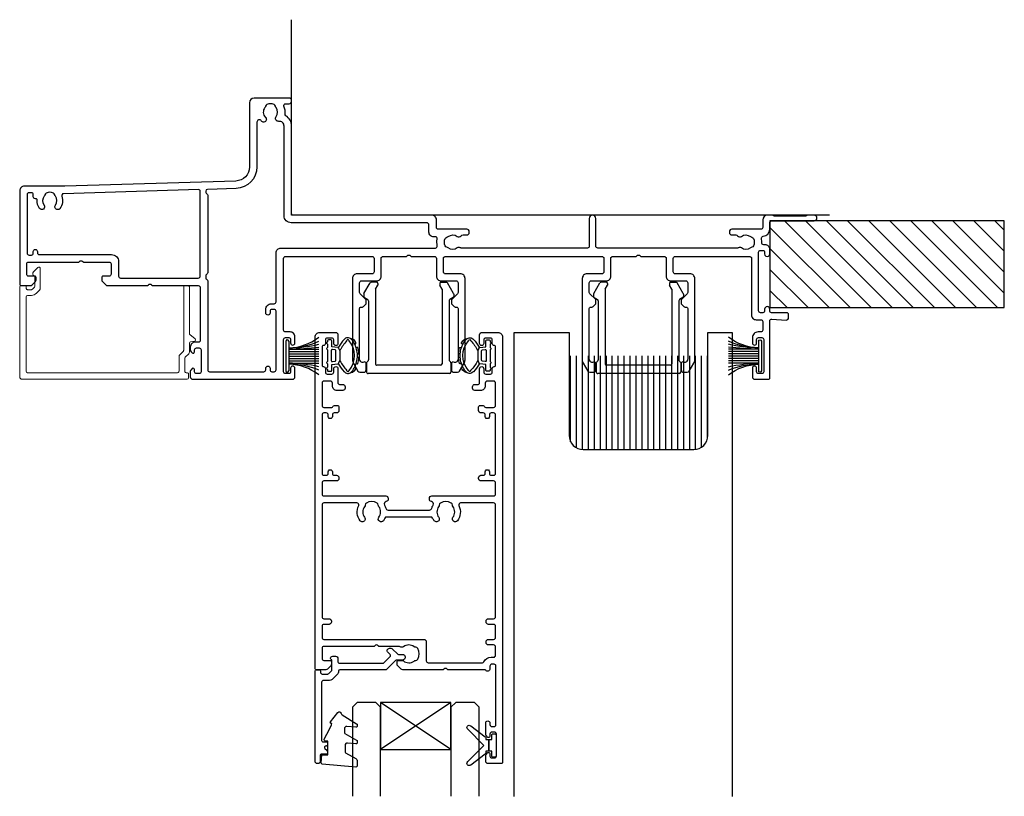
# Model space of a CAD drawing. Units: millimetres. Extents: x 19112 to 37673, y -24935 to -6492.
# Drawn here: x 25274 to 25484, y -9633 to -9468 of the extents above; entities that cross this region are included whole.
import ezdxf

# ---------------------------------------------------------------- set-up
doc = ezdxf.new("R2010")
doc.units = ezdxf.units.MM
for name, color, linetype in [('Extrusion', 2, 'Continuous'), ('Glass', 140, 'Continuous'), ('Gray', 8, 'Continuous'), ('polyamide', 6, 'Continuous'), ('Seals', 1, 'Continuous')]:
    doc.layers.add(name, color=color, linetype=linetype)
doc.layers.add('UNO-Dark Grey', color=7, linetype='Continuous', lineweight=13, true_color=0x44474e)

# ---------------------------------------------------------------- blocks, each defined once
blk = doc.blocks.new('413004')
at = {"layer": 'Extrusion'}
for points in [[(56.7, 33.8), (75.2, 33.8, 0.414203), (75.6, 34.2), (75.6, 37.1, 0.414214), (75.2, 37.5), (72, 37.5, -0.414214), (71, 38.5), (71, 55.85, -0.131653), (71.2, 56.6), (72.16, 58.25, -0.267949), (72.59, 58.5), (73.4, 58.5, -0.414213), (73.9, 58), (73.9, 56.61, -0.427059), (73.59, 56.31), (73.22, 56.39, 0.32911), (72.68, 56.15), (72.57, 55.96, 0.131653), (72.5, 55.71), (72.5, 44.9, 0.414214), (72.8, 44.6), (73.1, 44.6, -0.198912), (73.31, 44.51), (73.82, 44, -0.198912), (73.9, 43.79), (73.9, 43.16, -0.198912), (73.82, 42.95), (72.62, 41.74, 0.198912), (72.5, 41.46), (72.5, 39.4, 0.414214), (72.9, 39), (76.1, 39, -0.414214), (77.1, 38), (77.1, 34.2, 0.414214), (77.5, 33.8), (82.5, 33.8), (82.65, 33.65, 0.414214), (83.35, 33.65), (83.5, 33.8), (88.5, 33.8, 0.414214), (88.9, 34.2), (88.9, 38, -0.414214), (89.9, 39), (93.1, 39, 0.414214), (93.5, 39.4), (93.5, 41.46, 0.198912), (93.38, 41.74), (92.18, 42.95, -0.198912), (92.1, 43.16), (92.1, 43.79, -0.198912), (92.18, 44), (92.69, 44.51, -0.198912), (92.9, 44.6), (93.2, 44.6, 0.414214), (93.5, 44.9), (93.5, 55.71, 0.131653), (93.43, 55.96), (93.32, 56.15, 0.32911), (92.78, 56.39), (92.41, 56.31, -0.427059), (92.1, 56.61), (92.1, 58, -0.414213), (92.6, 58.5), (93.41, 58.5, -0.267949), (93.84, 58.25), (94.8, 56.6, -0.131653), (95, 55.85), (95, 38.5, -0.414214), (94, 37.5), (90.8, 37.5, 0.414214), (90.4, 37.1), (90.4, 34.2, 0.414214), (90.8, 33.8), (124.2, 33.8, 0.414214), (124.6, 34.2), (124.6, 37.1, 0.414214), (124.2, 37.5), (121, 37.5, -0.414214), (120, 38.5), (120, 55.85, -0.131653), (120.2, 56.6), (121.16, 58.25, -0.267949), (121.59, 58.5), (122.4, 58.5, -0.414213), (122.9, 58), (122.9, 56.61, -0.427059), (122.59, 56.31), (122.22, 56.39, 0.32911), (121.68, 56.15), (121.57, 55.96, 0.131653), (121.5, 55.71), (121.5, 44.9, 0.414214), (121.8, 44.6), (122.1, 44.6, -0.198912), (122.31, 44.51), (122.81, 44.01, -0.198912), (122.9, 43.8), (122.9, 43.15, -0.198912), (122.81, 42.94), (121.62, 41.74, 0.198912), (121.5, 41.46), (121.5, 39.4, 0.414214), (121.9, 39), (125.1, 39, -0.414214), (126.1, 38), (126.1, 34.2, 0.414214), (126.5, 33.8), (131.5, 33.8), (131.65, 33.65, 0.414214), (132.35, 33.65), (132.5, 33.8), (137.5, 33.8, 0.414214), (137.9, 34.2), (137.9, 38, -0.414214), (138.9, 39), (142.1, 39, 0.414214), (142.5, 39.4), (142.5, 41.46, 0.198912), (142.38, 41.74), (141.18, 42.95, -0.198912), (141.1, 43.16), (141.1, 43.79, -0.198912), (141.18, 44), (141.69, 44.51, -0.198912), (141.9, 44.6), (142.2, 44.6, 0.414214), (142.5, 44.9), (142.5, 55.71, 0.131653), (142.43, 55.96), (142.32, 56.15, 0.32911), (141.78, 56.39), (141.41, 56.31, -0.427059), (141.1, 56.61), (141.1, 58, -0.414213), (141.6, 58.5), (142.41, 58.5, -0.267949), (142.84, 58.25), (143.8, 56.6, -0.131653), (144, 55.85), (144, 38.5, -0.414214), (143, 37.5), (139.8, 37.5, 0.414214), (139.4, 37.1), (139.4, 34.2, 0.414214), (139.8, 33.8), (155.7, 33.8, 0.414214), (156.1, 34.2), (156.1, 46.3, -0.414289), (157.1, 47.3), (158.1, 47.3, 0.414214), (158.5, 47.7), (158.5, 49.5, 0.414214), (158.1, 49.9), (157.5, 49.9, -0.414214), (156.3, 51.1), (156.3, 52.25, -1), (157.2, 52.25), (157.2, 51.5, 0.414214), (157.6, 51.1), (158.3, 51.1, 0.414214), (158.7, 51.5), (158.7, 58.4, 0.414214), (158.3, 58.8), (157.6, 58.8, 0.414214), (157.2, 58.4), (157.2, 57.65, -1), (156.3, 57.62), (156.3, 59.5, -0.414214), (156.8, 60), (159.7, 60, -0.414214), (160, 59.7), (160, 47.57, 0.432574), (160.42, 47.18), (163.47, 47.37, -0.432574), (164, 46.87), (164, 46.2, -0.414214), (163.6, 45.8), (160.4, 45.8, 0.414214), (160, 45.4), (160, 45.05, -1), (158.9, 45.05), (158.9, 45.4, 0.414214), (158.5, 45.8), (158, 45.8, 0.414214), (157.6, 45.4), (157.6, 32.9, 0.414214), (158, 32.5), (158.5, 32.5, 0.414214), (158.9, 32.9), (158.9, 33.25, -1.000049), (160, 33.25), (160, 32.3, -0.414239), (159, 31.3), (158.7, 31.3, 0.425929), (158.3, 30.88, -0.092415), (158.21, 29.99, 0.465598), (158.58, 29.5, -0.397293), (160, 28), (160, 26.6, 0.41421), (160.4, 26.2), (169.45, 26.2, -0.999888), (169.45, 25), (168, 25, -0.198912), (167.79, 25.09), (167.77, 25.11, 0.198912), (167.55, 25.2), (161.07, 25.2, 0.198912), (160.86, 25.11), (160.84, 25.09, -0.198962), (160.63, 25), (159.5, 25, -0.41415), (158.5, 26), (158.5, 27.6, 0.414214), (158.1, 28), (151.9, 28, -0.414214), (151.4, 28.5), (151.4, 28.7, -0.414214), (151.9, 29.2), (152.73, 29.2, 0.235718), (153.13, 29.4, -0.417084), (153.97, 29.51, 0.347914), (155.87, 29.55, -0.12305), (156.18, 29.69, 0.239143), (156.53, 29.97, 0.215743), (156.53, 31.53, 0.239134), (156.18, 31.81, -0.12305), (155.87, 31.95, 0.348271), (153.97, 31.98, -0.282782), (153.33, 31.95, 0.125428), (153.14, 32), (123.3, 32, 0.414214), (122.9, 31.6), (122.9, 25.7, -0.99965), (121.5, 25.7), (121.5, 31.6, 0.414214), (121.1, 32), (94.2, 32, 0.13454), (93.99, 31.94, -0.30648), (93.32, 31.98, 0.348271), (91.42, 31.95, -0.12305), (91.12, 31.81, 0.239134), (90.76, 31.53, 0.215741), (90.76, 29.97, 0.239143), (91.12, 29.69, -0.12305), (91.42, 29.55, 0.347914), (93.32, 29.51, -0.417084), (94.17, 29.4, 0.235718), (94.57, 29.2), (95.4, 29.2, -0.414214), (95.9, 28.7), (95.9, 28.5, -0.414214), (95.4, 28), (89.3, 28, 0.414214), (88.9, 27.6), (88.9, 26, -0.414214), (87.9, 25), (58.4, 25, 0.414214), (58, 24.6), (58, 5.94, -0.253555), (56.79, 3.77, 0.289901), (56.61, 3.38, -0.133548), (56.37, 1.76, 0.539632), (56.74, 1.2), (57.5, 1.2, -0.414213), (58, 0.7), (58, 0.5, -0.420211), (57.5, 0), (50, 0, -0.414213), (49, 1), (49, 14.7, 0.404583), (46.1, 17.7), (9.65, 18.8, 0.008727), (9.61, 18.8), (1, 18.8, -0.414214), (0, 19.8), (0, 39.7, -0.414214), (0.3, 40), (2.29, 40, -0.198912), (2.65, 39.85), (3.35, 39.15, -0.198913), (3.5, 38.79), (3.5, 38.3, -0.414214), (3.2, 38), (1.9, 38, 0.414214), (1.5, 37.6), (1.5, 35.4, 0.414214), (1.9, 35), (12.6, 35), (12.75, 34.85, 0.414214), (13.45, 34.85), (13.6, 35), (19.1, 35, 0.414214), (19.5, 35.4), (19.5, 37.6, 0.414214), (19.1, 38), (17.8, 38, -0.414214), (17.5, 38.3), (17.5, 38.79, -0.198913), (17.65, 39.15), (18.35, 39.85, -0.198912), (18.71, 40), (27.3, 40), (27.45, 39.85, 0.414214), (28.15, 39.85), (28.3, 40), (38.1, 40, 0.414214), (38.5, 40.4), (38.5, 51.7, 0.414214), (38.1, 52.1), (37.4, 52.1, -0.414214), (36.4, 53.1), (36.4, 53.77, -0.198912), (36.55, 54.12), (36.79, 54.36, -0.668179), (37.3, 54.15), (37.3, 53.7, 0.414214), (37.7, 53.3), (38.3, 53.3, 0.414214), (38.7, 53.7), (38.7, 58.4, 0.414214), (38.3, 58.8), (37.7, 58.8, 0.414214), (37.3, 58.4), (37.3, 57.95, -0.668179), (36.79, 57.74), (36.55, 57.98, -0.198912), (36.4, 58.33), (36.4, 59.5, -0.414214), (36.9, 60), (58.2, 60, -0.414214), (58.7, 59.5), (58.7, 57.65, -1), (57.8, 57.65), (57.8, 58.4, 0.414214), (57.4, 58.8), (56.7, 58.8, 0.414214), (56.3, 58.4), (56.3, 51.5, 0.414214), (56.7, 51.1), (57.4, 51.1, 0.414214), (57.8, 51.5), (57.8, 52.25, -1), (58.7, 52.25), (58.7, 50.9, -0.414222), (57.7, 49.9), (56.7, 49.9, 0.414214), (56.3, 49.5), (56.3, 34.2, 0.414214)], [(55.7, 32), (88.69, 32, -0.480348), (89.08, 31.51, 0.103967), (89.06, 30.08, -0.472777), (88.67, 29.6), (88.3, 29.6, 0.414214), (87.3, 28.6), (87.3, 27.1, -0.414231), (86.8, 26.6), (57.9, 26.6, 0.414214), (56.4, 25.1), (56.4, 5.97, -0.444143), (55.3, 4.97, 0.65682), (54.72, 3.93, -0.347914), (54.68, 2.03, 0.12305), (54.54, 1.73, -0.239134), (54.26, 1.37, -0.221126), (52.74, 1.37, -0.239134), (52.46, 1.73, 0.12305), (52.32, 2.03, -0.392317), (52.44, 4.11, 1.13238), (51.52, 4.86, -0.752282), (50.6, 5.13), (50.6, 14.7, 0.404578), (46.15, 19.3), (40.09, 19.48, -0.40538), (39.7, 19.88), (39.7, 20.05, -0.198912), (39.79, 20.26), (40.01, 20.49, 0.198912), (40.1, 20.7), (40.1, 37.28, 0.198912), (40.01, 37.49), (39.79, 37.72, -0.198912), (39.7, 37.93), (39.7, 38.41, -0.267879), (39.85, 38.67, 0.26788), (40.1, 39.1), (40.1, 58, -0.414214), (40.5, 58.4), (52.1, 58.4, -0.414214), (52.5, 58), (52.5, 57.65, 1), (53.4, 57.65), (53.4, 58, -0.414214), (53.8, 58.4), (54.3, 58.4, -0.414214), (54.7, 58), (54.7, 45.5, -0.414214), (54.3, 45.1), (53.8, 45.1, -0.414214), (53.4, 45.5), (53.4, 45.85, 1), (52.5, 45.85), (52.5, 45.1, 0.414216), (53.7, 43.9), (54.3, 43.9, -0.414214), (54.7, 43.5), (54.7, 33, 0.414214)], [(3.51, 21.5), (3.35, 21.5, 0.414204), (2.9, 21.05), (2.9, 20.6, -0.414205), (2.5, 20.2), (2, 20.2, -0.414214), (1.6, 20.6), (1.6, 33.1, -0.414213), (2, 33.5), (2.5, 33.5, -0.414239), (2.9, 33.1), (2.9, 32.75, 1), (3.8, 32.75), (3.8, 33, -0.414189), (4.2, 33.4), (19.6, 33.4, 0.414214), (21.1, 34.9), (21.1, 38, -0.414214), (21.5, 38.4), (38.1, 38.4, -0.414214), (38.5, 38), (38.5, 19.84, -0.423102), (38.19, 19.54), (9.35, 20.41, -0.513204), (8.99, 20.95, 0.257688), (8.6, 23.56, 1), (7.65, 22.83, -0.347914), (7.61, 20.93, 0.12305), (7.47, 20.62, -0.239134), (7.19, 20.27, -0.221126), (5.67, 20.27, -0.239134), (5.39, 20.62, 0.12305), (5.25, 20.93, -0.347914), (5.21, 22.83, 1), (4.26, 23.56, 0.182279), (3.71, 21.71, -0.434324)]]:
    blk.add_lwpolyline(points, format="xyb", close=True, dxfattribs=at)
blk = doc.blocks.new('413200')
at = {"layer": 'Extrusion'}
for points in [[(36, 7.75), (36, 8.5, -0.414214), (36.4, 8.9), (37.4, 8.9, -0.414214), (37.8, 8.5), (37.8, 7.7, 0.414214), (38.2, 7.3), (38.2, 7.3, -0.414214), (38.5, 7), (38.5, 3.1, -0.414214), (38.2, 2.8), (38.2, 2.8, 0.414214), (37.8, 2.4), (37.8, 1.6, -0.414214), (37.4, 1.2), (36.4, 1.2, -0.414214), (36, 1.6), (36, 2.35, 1), (35.1, 2.35), (35.1, 0.5, 0.414214), (35.6, 0), (39, 0, 0.414214), (40, 1), (40, 91.7, 0.414214), (39.7, 92), (36.9, 92, 0.414214), (36.4, 91.5), (36.4, 90.33, 0.198912), (36.55, 89.98), (36.79, 89.74, 0.198912), (37, 89.65, 0.414214), (37.3, 89.95), (37.3, 90.4, -0.414214), (37.7, 90.8), (38.3, 90.8, -0.414214), (38.7, 90.4), (38.7, 85.7, -0.414214), (38.3, 85.3), (37.7, 85.3, -0.414214), (37.3, 85.7), (37.3, 86.15, 0.414214), (37, 86.45, 0.198912), (36.79, 86.36), (36.55, 86.12, 0.198912), (36.4, 85.77), (36.4, 83.35, 1), (37.3, 83.35), (37.3, 83.7, -0.414213), (37.7, 84.1), (38.2, 84.1, -0.414215), (38.6, 83.7), (38.6, 71.2, -0.414201), (38.2, 70.8), (37.7, 70.8, -0.414217), (37.3, 71.2), (37.3, 71.8, 0.708813), (36.41, 72.11, -0.227736), (36.18, 72), (28.35, 72), (28.2, 71.85, -0.414214), (27.5, 71.85), (27.35, 72), (18.71, 72, 0.198912), (18.35, 71.85), (17.65, 71.15, 0.198912), (17.5, 70.79), (17.5, 70.3, 0.414214), (17.8, 70), (18.53, 70, 0.165838), (18.84, 70.1, -0.334182), (21.12, 70.13, 0.14398), (21.48, 70, -0.245791), (21.9, 69.75, -0.280014), (21.9, 67.45, -0.245791), (21.48, 67.2, 0.14398), (21.12, 67.07, -0.330962), (18.86, 67.08, 0.326939), (18.15, 67.09, -0.155784), (17.86, 67), (13.6, 67), (13.45, 66.85, -0.414214), (12.75, 66.85), (12.6, 67), (1.9, 67, -0.414214), (1.5, 67.4), (1.5, 69.6, -0.414214), (1.9, 70), (3.2, 70, 0.414214), (3.5, 70.3), (3.5, 70.79, 0.198912), (3.35, 71.15), (2.65, 71.85, 0.198912), (2.29, 72), (0.3, 72, 0.414214), (0, 71.7), (0, 1, 0.414214), (1, 0), (4.4, 0, 0.414214), (4.9, 0.5), (4.9, 2.35, 1), (4, 2.35), (4, 1.6, -0.414214), (3.6, 1.2), (2.6, 1.2, -0.414214), (2.2, 1.6), (2.2, 2.4, 0.414214), (1.8, 2.8), (1.8, 2.8, -0.414214), (1.5, 3.1), (1.5, 7, -0.414214), (1.8, 7.3), (1.8, 7.3, 0.414214), (2.2, 7.7), (2.2, 8.5, -0.414214), (2.6, 8.9), (3.6, 8.9, -0.414214), (4, 8.5), (4, 7.75, 1), (4.9, 7.75), (4.9, 10.8, -0.414214), (5.2, 11.1), (5.9, 11.1, 0.414214), (6.4, 11.6), (6.4, 11.9, 0.414214), (5.9, 12.4), (4.7, 12.4, 0.414214), (3.7, 11.4), (3.7, 10.8, -0.414214), (3.3, 10.4), (1.9, 10.4, -0.414215), (1.5, 10.8), (1.5, 15.6, -0.414212), (1.9, 16), (3.55, 16, -0.317842), (3.83, 15.8, 0.317842), (4.12, 15.6), (4.8, 15.6, 0.414214), (5.1, 15.9), (5.1, 16.7, 0.41421), (4.6, 17.2), (4.1, 17.2, -0.414214), (3.7, 17.6), (3.7, 17.95, 1.000012), (2.8, 17.95), (2.8, 17.6, -0.414204), (2.4, 17.2), (1.9, 17.2, -0.414214), (1.5, 17.6), (1.5, 30.1, -0.414214), (1.9, 30.5), (2.4, 30.5, -0.414204), (2.8, 30.1), (2.8, 29.75, 1.000012), (3.7, 29.75), (3.7, 30.1, -0.414214), (4.1, 30.5), (4.6, 30.5, 0.41421), (5.1, 31), (5.1, 31.2, 0.414214), (4.6, 31.7), (1.9, 31.7, -0.414212), (1.5, 32.1), (1.5, 34.5, -0.414215), (1.9, 34.9), (15.1, 34.9, 0.414214), (15.6, 35.4), (15.6, 35.61, 0.367168), (15.18, 36.11, -0.516066), (14.82, 36.84, 0.059938), (15.1, 37.53, -0.340331), (15.58, 37.9), (24.42, 37.9, -0.340331), (24.9, 37.53, 0.059938), (25.18, 36.84, -0.516066), (24.82, 36.11, 0.367168), (24.4, 35.61), (24.4, 35.4, 0.414214), (24.9, 34.9), (38.1, 34.9, -0.414212), (38.5, 34.5), (38.5, 32.1, -0.414218), (38.1, 31.7), (35.4, 31.7, 0.414214), (34.9, 31.2), (34.9, 31, 0.41421), (35.4, 30.5), (35.9, 30.5, -0.414207), (36.3, 30.1), (36.3, 29.75, 1.000012), (37.2, 29.75), (37.2, 30.1, -0.414204), (37.6, 30.5), (38.1, 30.5, -0.414214), (38.5, 30.1), (38.5, 17.6, -0.414214), (38.1, 17.2), (37.6, 17.2, -0.414204), (37.2, 17.6), (37.2, 17.95, 1.000012), (36.3, 17.95), (36.3, 17.6, -0.414214), (35.9, 17.2), (35.4, 17.2, 0.41421), (34.9, 16.7), (34.9, 15.9, 0.414214), (35.2, 15.6), (35.83, 15.6, 0.317838), (36.12, 15.8, -0.317838), (36.4, 16), (38.1, 16, -0.414212), (38.5, 15.6), (38.5, 10.8, -0.414215), (38.1, 10.4), (36.7, 10.4, -0.414214), (36.3, 10.8), (36.3, 11.4, 0.414214), (35.3, 12.4), (34.1, 12.4, 0.414214), (33.6, 11.9), (33.6, 11.6, 0.414214), (34.1, 11.1), (34.8, 11.1, -0.414217), (35.1, 10.8), (35.1, 7.75, 1)], [(1.9, 61.1), (3, 61.1, 0.414214), (3.5, 61.6), (3.5, 61.8, 0.414214), (3, 62.3), (1.9, 62.3, -0.414213), (1.5, 62.7), (1.5, 65.1, -0.414214), (1.9, 65.5), (23.22, 65.5, 0.414214), (23.72, 66), (23.72, 70.1, -0.414214), (24.12, 70.5), (35.7, 70.5, -0.288816), (35.98, 70.33, 0.287486), (37.6, 69.3), (38.1, 69.3, -0.414228), (38.5, 68.9), (38.5, 67.1, -0.414211), (38.1, 66.7), (37, 66.7, 0.414214), (36.5, 66.2), (36.5, 66, 0.414214), (37, 65.5), (38.1, 65.5, -0.414214), (38.5, 65.1), (38.5, 62.7, -0.414214), (38.1, 62.3), (37, 62.3, 0.414214), (36.5, 61.8), (36.5, 61.6, 0.414214), (37, 61.1), (38.1, 61.1, -0.414214), (38.5, 60.7), (38.5, 36.8, -0.414213), (38.1, 36.4), (31.05, 36.4, -0.552826), (30.69, 36.97, 0.280804), (30.38, 40.19, 1), (29.42, 39.46, -0.330962), (29.43, 37.2, 0.14398), (29.3, 36.84, -0.245791), (29.05, 36.42, -0.280014), (26.75, 36.42, -0.245791), (26.5, 36.84, 0.14398), (26.37, 37.2, -0.330962), (26.38, 39.46, 1), (25.42, 40.19, 0.052342), (25.09, 39.63, -0.291402), (24.73, 39.4), (15.27, 39.4, -0.291402), (14.91, 39.63, 0.052342), (14.58, 40.19, 1), (13.62, 39.46, -0.330962), (13.63, 37.2, 0.14398), (13.5, 36.84, -0.245791), (13.25, 36.42, -0.280014), (10.95, 36.42, -0.245791), (10.7, 36.84, 0.14398), (10.57, 37.2, -0.330962), (10.58, 39.46, 1), (9.62, 40.19, 0.280804), (9.31, 36.97, -0.552826), (8.95, 36.4), (1.9, 36.4, -0.414214), (1.5, 36.8), (1.5, 60.7, -0.414213)]]:
    blk.add_lwpolyline(points, format="xyb", close=True, dxfattribs=at)
blk = doc.blocks.new('421800-0')
at = {"layer": 'Extrusion'}
blk.add_lwpolyline([(4.9, 2.3), (4.9, 3, -0.414214), (5.2, 3.3), (14.4, 3.3, -0.19891), (14.75, 3.15), (16.03, 1.87, -0.414214), (16.03, 1.45), (15.53, 0.95, 0.668179), (15.88, 0.1), (16.17, 0.1, 0.198912), (16.52, 0.25), (17.59, 1.31, -0.198912), (17.8, 1.4), (18.7, 1.4, 0.414214), (19.2, 1.9), (19.2, 2.1, 0.414214), (18.7, 2.6), (17.4, 2.6, -0.198912), (17.19, 2.69), (15.33, 4.55, 0.198912), (14.98, 4.7), (5.3, 4.7, -0.414213), (5, 5), (5, 5.21, 0.198839), (4.85, 5.57), (3.86, 6.56, 0.198912), (2.8, 7), (1.7, 7, -0.414214), (1.4, 7.3), (1.4, 19.75, -0.414214), (1.7, 20.05), (2.35, 20.05, 0.414214), (2.65, 20.35), (2.65, 20.65, 0.414214), (2.35, 20.95), (2.32, 20.95, -0.667845), (2.11, 21.46), (2.5, 21.85, 0.198912), (2.65, 22.21), (2.65, 22.4, 0.414214), (2.35, 22.7), (1.4, 22.7, -0.414214), (1.1, 23), (1.1, 24.2, 0.414214), (0.6, 24.7), (0.5, 24.7, 0.414214), (0, 24.2), (0, 5, 0.414214), (0.3, 4.7), (0.9, 4.7, 0.414214), (1.2, 5), (1.2, 5.3, -0.414214), (1.5, 5.6), (2.7, 5.6, -0.198912), (2.91, 5.51), (3.51, 4.91, -0.198912), (3.6, 4.7), (3.6, 2.74, -0.267785), (3.45, 2.48, 0.492955), (3.39, 2.01), (3.45, 1.95, 0.198912), (3.8, 1.8), (4.4, 1.8, 0.414214)], format="xyb", close=True, dxfattribs=at)
blk = doc.blocks.new('BACKSEAL1.5')
at = {"layer": 'Seals'}
for points in [[(-0.35, -2.9), (0.3, -2.9), (0.3, -1.65), (0.3, -0.4), (-0.35, -0.4), (-0.35, -0.02, 0.233448), (-0.45, 0.18), (-3.55, 2.55, 0.936585), (-4.2, 1.8), (-0.75, -1.65), (-4.2, -5.1, 0.936585), (-3.55, -5.85), (-0.45, -3.48, 0.233448), (-0.35, -3.28)], [(1.6, 0.85), (1.2, 0.85, 0.414214), (0.95, 0.6), (0.95, -0.4), (0.3, -0.4), (0.3, -1.65), (0.3, -2.9), (0.95, -2.9), (0.95, -3.9, 0.414214), (1.2, -4.15), (1.6, -4.15, 0.414214), (1.85, -3.9), (1.85, -1.65), (1.85, 0.6, 0.414214)]]:
    blk.add_lwpolyline(points, format="xyb", close=True, dxfattribs=at)
blk = doc.blocks.new('423400-0')
at = {"layer": 'Extrusion', "lineweight": 18}
blk.add_lwpolyline([(2.79, -2.54), (2.79, -2.39, -0.339454), (3.01, -2.1), (3.2, -2.05), (3.2, 0.2, 0.198912), (3.11, 0.41), (2.71, 0.81, 0.198912), (2.5, 0.9), (1.7, 0.9, 0.414214), (1.4, 0.6), (1.4, 0.3, -0.414214), (1.1, 0), (0.3, 0, -0.414214), (0, 0.3), (0, 19.5, -0.414214), (0.5, 20), (35.7, 20, -0.414213), (36, 19.7), (36, 18.9, -0.414214), (35.7, 18.6), (35.5, 18.6, 0.414214), (35.2, 18.3), (35.2, 15.53, 0.198912), (35.29, 15.32), (36.05, 14.55, -0.198912), (36.2, 14.2), (36.2, 12.27, 0.380801), (36.47, 11.98), (37.3, 11.88, -0.615247), (37.41, 11.35), (36.31, 10.48, 0.228146), (36.2, 10.24), (36.2, 0.3, -0.414214), (35.9, 0), (35.3, 0, -0.414213), (35, 0.3), (35, 13.78, 0.198912), (34.91, 13.99), (34.15, 14.76, -0.198912), (34, 15.11), (34, 18.3, 0.414214), (33.7, 18.6), (1.7, 18.6, 0.414213), (1.4, 18.3), (1.4, 2.4, 0.414205), (1.7, 2.1), (2.5, 2.1, -0.198912), (3.56, 1.66), (4.25, 0.97, -0.198912), (4.4, 0.61), (4.4, -3.64, -0.668179), (3.89, -3.85), (2.93, -2.89, -0.198912)], format="xyb", close=True, dxfattribs=at)
blk = doc.blocks.new('MOH6.9X7.5FIN')
at = {"layer": 'Seals'}
for p, q in [((-0.6, -3.15), (-0.6, 3.15)), ((-0.43, 3.45), (-0.43, 3.45)), ((0, -3.15), (0, 3.15)), ((-0.6, 1.5), (-7, 1.5)), ((-0.6, 1), (-7, 1)), ((-0.6, 0.5), (-7, 0.5)), ((-0.6, 0), (-7, 0)), ((-0.6, -0.5), (-7, -0.5)), ((-0.6, -1), (-7, -1)), ((-0.6, -1.5), (-7, -1.5))]:
    blk.add_line(p, q, dxfattribs=at)
for centre, radius, start, end in [((-0.34, 12.77), 11.02, 232.7383, 268.625), ((-0.75, 18.35), 16.6, 247.8331, 270.5087), ((0.78, 39.81), 38.34, 258.2687, 267.9306), ((-0.3, 3.15), 0.3, 90, 180), ((-0.3, 3.15), 0.3, 0, 90), ((-0.25, -54.73), 53.24, 90.376, 97.3098), ((-0.31, -12.78), 11.04, 91.4797, 127.3459), ((-0.66, -16.58), 14.83, 89.7531, 115.3389), ((-0.76, -26.57), 24.82, 89.6255, 104.5812), ((-0.3, -3.15), 0.3, 180, 270), ((-0.3, -3.15), 0.3, 270, 0)]:
    blk.add_arc(centre, radius, start, end, dxfattribs=at)
blk = doc.blocks.new('GAS100')
at = {"color": 31, "lineweight": -3}
for p, q in [((-1.75, 6.49), (-1.69, 6.31)), ((-0.37, 6.56), (-0.38, 6.76)), ((0.38, 6.76), (0.37, 6.56)), ((1.69, 6.31), (1.75, 6.49)), ((-3.21, 5.94), (-3.57, 5.49)), ((-3.57, 5.3), (-3.53, 5.26)), ((-2.41, 6.01), (-2.5, 6.19)), ((2.5, 6.19), (2.41, 6.01)), ((3.57, 5.49), (3.21, 5.94)), ((3.53, 5.26), (3.57, 5.3))]:
    blk.add_line(p, q, dxfattribs=at)
at = {"color": 3, "lineweight": -3}
for p, q in [((-1.74, 2.4), (-1.9, 1.1)), ((-1.76, 2.49), (-1.01, 2.81)), ((-0.93, 2.8), (0.93, 2.8)), ((1.01, 2.81), (1.76, 2.49)), ((1.9, 1.1), (1.74, 2.4)), ((-3.35, 0.9), (-3.35, 0.4)), ((-1.9, 1.1), (-3.15, 1.1)), ((-3.15, 0.2), (-2.96, 0.2)), ((-2.96, 0.2), (-2.81, 0.04)), ((-2.59, 0.04), (-2.44, 0.2)), ((-2.44, 0.2), (-1.76, 0.2)), ((-1.76, 0.2), (-1.61, 0.04)), ((-1.39, 0.04), (-1.24, 0.2)), ((-1.21, 1.83), (-1.28, 1.23)), ((-1.24, 0.2), (1.24, 0.2)), ((-1.08, 1), (1.08, 1)), ((1.01, 2), (-1.01, 2)), ((1.28, 1.23), (1.21, 1.83)), ((1.24, 0.2), (1.39, 0.04)), ((1.61, 0.04), (1.76, 0.2)), ((1.76, 0.2), (2.44, 0.2)), ((3.15, 1.1), (1.9, 1.1)), ((2.44, 0.2), (2.59, 0.04)), ((2.81, 0.04), (2.96, 0.2)), ((2.96, 0.2), (3.15, 0.2)), ((3.35, 0.4), (3.35, 0.9))]:
    blk.add_line(p, q, dxfattribs=at)
for centre, radius, start, end in [((0, 1.15), 5.43, 108.138, 116.362), ((0, 1.15), 5.43, 93.862, 108.138), ((0, 1.15), 5.43, 86.138, 93.862), ((0, 1.15), 5.43, 71.862, 86.138), ((0, 1.15), 5.43, 63.638, 71.862), ((-2.71, 4.54), 1.09, 138.4811, 229.2242), ((-2.71, 4.54), 1.09, 128.6835, 138.4811), ((-3.18, 4.54), 0.223, 106.5665, 257.907), ((0, 1.15), 5.43, 116.362, 128.6835), ((-3.3, 4.94), 0.2, 286.5665, 310.976), ((-3.27, 4.12), 0.2, 50.5243, 77.907), ((0, 1.15), 4.83, 49.024, 130.976), ((4.23, 12.57), 11.1, 228.3638, 241.1563), ((-4.23, 12.57), 11.1, 298.8437, 311.6362), ((0, 1.15), 5.43, 51.3165, 63.638), ((3.27, 4.12), 0.2, 102.093, 129.4757), ((3.3, 4.94), 0.2, 229.024, 253.4335), ((3.18, 4.54), 0.223, 282.093, 73.4335), ((2.71, 4.54), 1.09, 41.5189, 51.3165), ((2.71, 4.54), 1.09, 310.7758, 41.5189), ((4.21, 12.57), 11.7, 229.2242, 238.9825), ((-1.89, 2.42), 0.15, 26.6349, 58.9825), ((-1.89, 2.42), 0.15, 353, 26.6349), ((-0.93, 3.2), 0.4, 241.1563, 258.1475), ((-0.93, 3.2), 0.4, 258.1475, 270), ((0.93, 3.2), 0.4, 270, 281.8525), ((0.93, 3.2), 0.4, 281.8525, 298.8437), ((1.89, 2.42), 0.15, 153.3651, 187), ((1.89, 2.42), 0.15, 121.0175, 153.3651), ((-4.21, 12.57), 11.7, 301.0175, 310.7758), ((-3.15, 0.9), 0.2, 90, 180), ((-3.15, 0.4), 0.2, 180, 270), ((-2.7, 0.15), 0.15, 225, 315), ((-1.5, 0.15), 0.15, 225, 315), ((-1.08, 1.2), 0.2, 173, 270), ((-1.01, 1.8), 0.2, 90, 173), ((1.01, 1.8), 0.2, 7, 90), ((1.08, 1.2), 0.2, 270, 7), ((1.5, 0.15), 0.15, 225, 315), ((2.7, 0.15), 0.15, 225, 315), ((3.15, 0.9), 0.2, 0, 90), ((3.15, 0.4), 0.2, 270, 0)]:
    blk.add_arc(centre, radius, start, end, dxfattribs=at)
at = {"color": 31, "lineweight": -3}
for centre, radius, start, end in [((-1.61, 6.54), 0.15, 106.6109, 198.138), ((0, 1.15), 5.78, 95.3891, 106.6109), ((-0.53, 6.75), 0.15, 3.862, 95.3891), ((0.53, 6.75), 0.15, 84.6109, 176.138), ((0, 1.15), 5.78, 73.3891, 84.6109), ((1.61, 6.54), 0.15, 341.862, 73.3891), ((-3.45, 5.4), 0.15, 141.0852, 220.638), ((-3.05, 5.82), 0.2, 123.185, 141.0852), ((0, 1.15), 5.78, 117.8891, 123.185), ((-2.63, 6.12), 0.15, 26.362, 117.8891), ((2.63, 6.12), 0.15, 62.1109, 153.638), ((0, 1.15), 5.78, 56.815, 62.1109), ((3.05, 5.82), 0.2, 38.9148, 56.815), ((3.45, 5.4), 0.15, 319.362, 38.9148)]:
    blk.add_arc(centre, radius, start, end, dxfattribs=at)
blk = doc.blocks.new('*U369')
at = {"layer": 'Glass'}
for p, q in [((-8, 0), (7, 10)), ((-8, 10), (7, 0))]:
    blk.add_line(p, q, dxfattribs=at)
for points in [[(-14, 20), (-14, 1), (-13, 0), (-9, 0), (-8, 1), (-8, 20)], [(7, 20), (7, 1), (8, 0), (12, 0), (13, 1), (13, 20)]]:
    blk.add_lwpolyline(points, dxfattribs=at)
blk.add_lwpolyline([(-8, 0), (7, 0), (7, 10), (-8, 10)], close=True, dxfattribs=at)
blk = doc.blocks.new('403404')
for p, q in [((-17.06, 9.56), (-19.34, 8.24)), ((-16.91, 9.6), (-16.46, 9.6)), ((-16.2, 9.45), (-15.8, 8.75)), ((-15.54, 8.6), (-2.91, 8.6)), ((-2.48, 8.91), (-2.7, 8.69)), ((-2.26, 9), (-0.29, 9)), ((0.01, 8.7), (0.01, -8.7)), ((-19.49, 6.9), (-19.49, 7.98)), ((-19.19, 6.6), (-18.89, 6.6)), ((-18.02, 7.1), (-18.89, 6.6)), ((-18.02, 7.1), (-2.09, 7.1)), ((-1.79, 6.8), (-1.79, -6.8)), ((-19.49, -6.9), (-19.49, -7.98)), ((-17.06, -9.56), (-19.34, -8.24)), ((-19.19, -6.6), (-18.89, -6.6)), ((-18.02, -7.1), (-18.89, -6.6)), ((-18.02, -7.1), (-2.09, -7.1)), ((-16.91, -9.6), (-16.46, -9.6)), ((-16.2, -9.45), (-15.8, -8.75)), ((-15.54, -8.6), (-2.91, -8.6)), ((-2.48, -8.91), (-2.7, -8.69)), ((-2.26, -9), (-0.29, -9))]:
    blk.add_line(p, q)
for centre, start, end in [((-16.91, 9.3), 90, 120), ((-16.46, 9.3), 30, 90), ((-15.54, 8.9), 210, 270), ((-2.91, 8.9), 270, 315), ((-2.26, 8.7), 90, 135), ((-0.29, 8.7), 0, 90), ((-19.19, 7.98), 120, 180), ((-19.19, 6.9), 180, 270), ((-2.09, 6.8), 0, 90), ((-19.19, -6.9), 90, 180), ((-19.19, -7.98), 180, 240), ((-2.09, -6.8), 270, 0), ((-16.91, -9.3), 240, 270), ((-16.46, -9.3), 270, 330), ((-15.54, -8.9), 90, 150), ((-2.91, -8.9), 45, 90), ((-2.26, -8.7), 225, 270), ((-0.29, -8.7), 270, 0)]:
    blk.add_arc(centre, 0.3, start, end)
blk = doc.blocks.new('*U544')
at = {"true_color": 0x939598}
h = blk.add_hatch(dxfattribs=at)
h.set_pattern_fill('ANSI31', color=252, scale=0.4, angle=45)
h.paths.add_polyline_path([(14.8, -21), (-14.8, -21), (-14.8, -38, 0.414214), (-11.8, -41), (11.8, -41, 0.414214), (14.8, -38)])
blk.add_lwpolyline([(-26.5, -115), (-26.5, -16), (-14.8, -16), (-14.8, -38, 0.414214), (-11.8, -41), (11.8, -41, 0.414214), (14.8, -38), (14.8, -16), (20, -16), (20, -115)], format="xyb")
blk = doc.blocks.new('*U562')
at = {"linetype": 'ByBlock'}
h = blk.add_hatch(dxfattribs=at)
h.set_pattern_fill('ANSI31', color=40)
h.set_pattern_definition([(45, (90, 9e-13), (-2.245064, 2.245064), [])])
h.paths.add_polyline_path([(-50, -18.5), (-50, 0), (0, 0), (0, -18.5)])
at = {"color": 40, "linetype": 'Continuous'}
blk.add_lwpolyline([(-50, -18.5), (-50, 0), (0, 0), (0, -18.5)], close=True, dxfattribs=at)

msp = doc.modelspace()

# ---------------------------------------------------------------- linework, layer by layer
at = {"layer": 'Gray'}
msp.add_lwpolyline([(25446.3, -9509.23), (25331.59, -9509.23), (25331.59, -9467.51)], dxfattribs=at)
at = {"layer": 'Seals'}
msp.add_lwpolyline([(25339.12, -9619.95), (25339.58, -9619.06), (25340.13, -9617.99), (25340.16, -9617.69), (25340.02, -9617.67, -0.574588), (25339.89, -9617.35), (25341.46, -9615.35, -0.613071), (25342.15, -9615.53, 0.204408), (25342.38, -9615.85), (25345.46, -9617.74, -0.266679), (25345.59, -9617.95), (25345.59, -9618.25, -0.440011), (25345.31, -9618.5), (25343.4, -9618.33, 0.440011), (25342.86, -9618.83), (25342.86, -9619.59, 0.266679), (25342.98, -9619.8), (25345.46, -9621.25, -0.266679), (25345.59, -9621.46), (25345.59, -9621.77, -0.440011), (25345.31, -9622.02), (25343.53, -9621.86, 0.440011), (25342.99, -9622.36), (25342.99, -9623.72, 0.271081), (25343.11, -9623.94), (25345.3, -9625.17, -0.288187), (25345.59, -9625.62), (25345.59, -9626.73, -0.440011), (25345.31, -9626.98), (25338.11, -9626.35, -0.414214), (25337.89, -9626.07), (25338.04, -9624.35), (25339.29, -9624.35), (25339.29, -9621.45), (25338.84, -9621.45, -0.553939), (25338.57, -9621.02), (25339.12, -9619.95), (25339.58, -9619.06)], format="xyb", dxfattribs=at)

# ---------------------------------------------------------------- block references
at = {"xscale": -1}
msp.add_blockref('*U562', (25433.62, -9510.44), dxfattribs=at)
msp.add_blockref('*U544', (25405.59, -9518.24))
at = {"rotation": 180}
for name, p in [('MOH6.9X7.5FIN', (25330.38, -9539.29)), ('*U369', (25357.59, -9613.23))]:
    msp.add_blockref(name, p, dxfattribs=at)
at = {"xscale": -1, "rotation": 180}
msp.add_blockref('MOH6.9X7.5FIN', (25431.8, -9539.29), dxfattribs=at)
at = {"layer": 'Extrusion', "rotation": 270}
msp.add_blockref('GAS100', (25339.06, -9539.19), dxfattribs=at)
at = {"layer": 'Extrusion', "xscale": -1, "rotation": 90}
msp.add_blockref('GAS100', (25374.12, -9539.19), dxfattribs=at)
at = {"layer": 'polyamide', "rotation": 270}
for p in [(25356.59, -9543.02), (25405.59, -9543.02)]:
    msp.add_blockref('403404', p, dxfattribs=at)
at = {"layer": 'Seals', "xscale": -1, "rotation": 180}
msp.add_blockref('BACKSEAL1.5', (25373.35, -9624.03), dxfattribs=at)
at = {"layer": 'UNO-Dark Grey', "xscale": -1, "rotation": 180}
for name, p in [('413004', (25273.59, -9484.24)), ('413200', (25336.59, -9534.24)), ('421800-0', (25336.59, -9601.55))]:
    msp.add_blockref(name, p, dxfattribs=at)
at = {"layer": 'UNO-Dark Grey', "color": 7, "xscale": -1, "rotation": 180}
msp.add_blockref('423400-0', (25273.59, -9524.24), dxfattribs=at)

doc.saveas('drawing.dxf')
